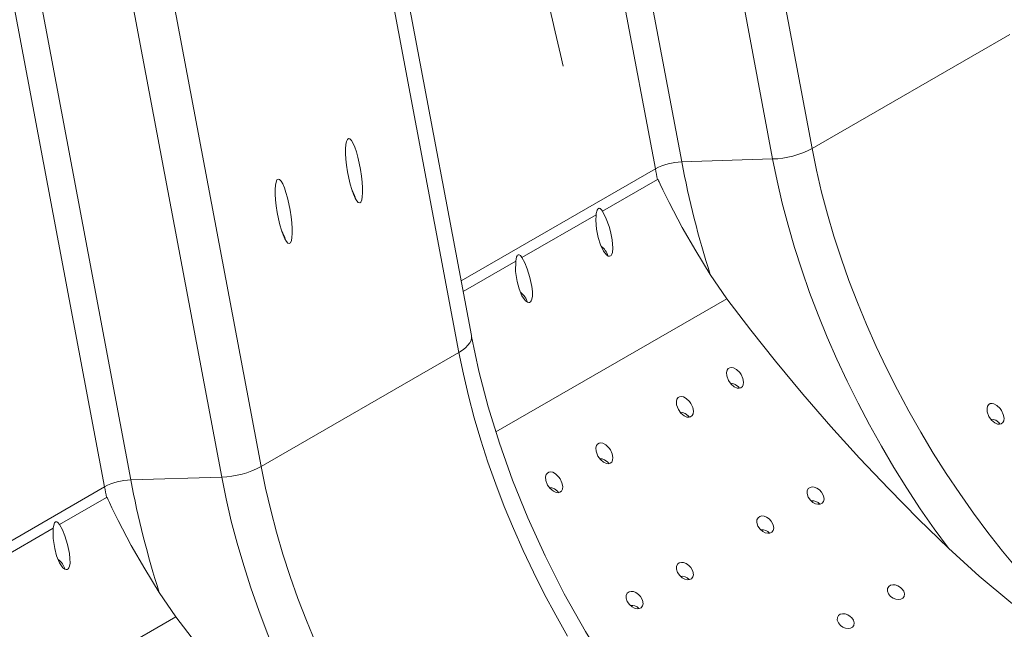
# Model space of a CAD drawing. Units: millimetres. Extents: x -7186 to 15976, y 0 to 2520.
# Drawn here: x 200 to 356, y 894 to 990 of the extents above; entities that cross this region are included whole.
import ezdxf
from ezdxf import colors
from ezdxf.entities.mleader import LeaderData, LeaderLine
from ezdxf.math import Vec2, Vec3

# ---------------------------------------------------------------- set-up
doc = ezdxf.new("R2010")
doc.units = ezdxf.units.MM
doc.header["$LTSCALE"] = 0.5
doc.layers.add('HAURATON_Isometrie', color=9, linetype='Continuous', lineweight=5)
doc.layers.add('HAURATON_Product_Contour', color=7, linetype='Continuous', lineweight=40)
doc.layers.add('HAURATON_Text_Macro', color=112, linetype='Continuous')
doc.styles.get("Standard").update_dxf_attribs({"font": 'arial.ttf'})

msp = doc.modelspace()

# ---------------------------------------------------------------- linework, layer by layer
at = {"layer": 'HAURATON_Isometrie'}
for p, q in [((307.641, 1063.31), (325.226, 969.846)), ((287.018, 1061.204), (304.603, 967.74)), ((301.405, 1061.667), (318.99, 968.203)), ((282.86, 1060.109), (300.446, 966.645)), ((271.331, 940.243), (253.745, 1033.707)), ((251.756, 1031.048), (269.342, 937.584)), ((220.454, 1012.978), (238.04, 919.514)), ((214.218, 1011.335), (231.804, 917.871)), ((195.674, 1009.778), (213.26, 916.314)), ((199.831, 1010.873), (217.417, 917.409)), ((356.528, 987.916), (325.226, 969.846)), ((304.603, 967.74), (318.99, 968.203)), ((269.703, 948.898), (300.446, 966.645)), ((300.767, 964.978), (292.048, 959.944)), ((291.057, 959.373), (279.32, 952.597)), ((278.329, 952.025), (270.017, 947.226)), ((311.74, 946.094), (309.115, 949.924)), ((311.74, 946.094), (275.203, 925.001)), ((271.331, 940.242), (271.351, 940.088)), ((238.04, 919.514), (269.342, 937.584)), ((217.417, 917.409), (231.804, 917.871)), ((189.567, 902.636), (213.26, 916.314)), ((213.581, 914.646), (206.134, 910.347)), ((205.144, 909.776), (189.888, 900.969)), ((224.554, 895.762), (221.928, 899.593)), ((224.554, 895.762), (197.649, 880.23))]:
    msp.add_line(p, q, dxfattribs=at)
at = {"layer": 'HAURATON_Isometrie', "flags": 128}
for points in [[(325.226, 969.846), (325.926, 966.414), (326.737, 962.955), (327.658, 959.476), (328.686, 955.982), (329.821, 952.48), (331.06, 948.977), (332.401, 945.478), (333.841, 941.991), (335.378, 938.521), (337.008, 935.074), (338.73, 931.658), (340.54, 928.278), (342.434, 924.941), (344.409, 921.651), (346.462, 918.417), (348.589, 915.242), (350.785, 912.134), (353.048, 909.097), (355.372, 906.138), (357.754, 903.261)], [(318.99, 968.203), (319.695, 964.732), (320.51, 961.233), (321.434, 957.715), (322.465, 954.181), (323.6, 950.639), (324.839, 947.094), (326.179, 943.553), (327.618, 940.022), (329.153, 936.507), (330.781, 933.014), (332.5, 929.55), (334.307, 926.119), (336.198, 922.729), (338.17, 919.385), (340.221, 916.093), (342.345, 912.858), (344.541, 909.687), (346.803, 906.584)], [(309.115, 949.924), (306.819, 953.672), (304.68, 957.37), (302.589, 961.317), (301.612, 963.333), (301.21, 964.192), (301.012, 964.61), (300.942, 964.75), (300.893, 964.841), (300.859, 964.899), (300.833, 964.936), (300.814, 964.959), (300.792, 964.977), (300.782, 964.98), (300.771, 964.98), (300.767, 964.978)], [(292.048, 959.944), (292.132, 959.811), (292.667, 958.719), (293.096, 957.5), (293.323, 956.712), (293.607, 955.429), (293.718, 954.084), (293.644, 953.408), (293.563, 953.16), (293.431, 952.949), (293.305, 952.851), (293.163, 952.811), (292.971, 952.842), (292.687, 953.02), (292.22, 953.598), (291.722, 954.629), (291.375, 955.761), (291.12, 957.106), (291.019, 958.495), (291.044, 959.231), (291.057, 959.373)], [(291.057, 959.373), (291.081, 959.559), (291.222, 960.11), (291.302, 960.256), (291.378, 960.339), (291.467, 960.387), (291.549, 960.394), (291.68, 960.348), (291.95, 960.085), (292.048, 959.944)], [(279.32, 952.597), (279.777, 951.749), (280.151, 950.798), (280.577, 949.444), (280.886, 947.999), (280.976, 947.242), (280.978, 946.47), (280.903, 946.006), (280.801, 945.742), (280.685, 945.582), (280.533, 945.484), (280.39, 945.463), (280.18, 945.522), (279.859, 945.767), (279.325, 946.544), (278.866, 947.644), (278.553, 948.828), (278.315, 950.402), (278.329, 952.025)], [(278.329, 952.025), (278.466, 952.69), (278.542, 952.859), (278.621, 952.965), (278.699, 953.023), (278.781, 953.046), (278.894, 953.028), (279.071, 952.908), (279.32, 952.597)], [(346.803, 906.584), (342.065, 911.208), (337.371, 915.982), (332.76, 920.87), (328.221, 925.887), (323.79, 930.993), (319.468, 936.192), (315.551, 941.108), (311.74, 946.094)], [(271.351, 940.088), (271.349, 939.886), (271.263, 939.499), (271.072, 939.105), (270.779, 938.71), (270.388, 938.321), (269.907, 937.944), (269.342, 937.584)], [(303.28, 873.593), (301.28, 876.006), (297.022, 881.669), (293.05, 887.486), (289.377, 893.41), (286.013, 899.399), (282.966, 905.414), (280.239, 911.415), (277.832, 917.367), (275.745, 923.239), (273.974, 929.001), (272.511, 934.626), (271.351, 940.09)], [(269.342, 937.584), (270.042, 934.152), (270.853, 930.694), (271.773, 927.214), (272.802, 923.721), (273.937, 920.219), (275.176, 916.715), (276.516, 913.217), (277.956, 909.729), (279.493, 906.259), (281.124, 902.813), (282.846, 899.397), (284.655, 896.017), (286.549, 892.679)], [(314.006, 934.099), (314.292, 933.485), (314.401, 932.891), (314.349, 932.466), (314.202, 932.176), (313.955, 931.979), (313.674, 931.911), (313.365, 931.944), (312.926, 932.136), (312.421, 932.563), (312.023, 933.123), (311.743, 933.874), (311.708, 934.408), (311.803, 934.781), (311.975, 935.026), (312.228, 935.174), (312.507, 935.209), (312.821, 935.145), (313.282, 934.898), (313.8, 934.394), (314.006, 934.099)], [(313.764, 931.933), (313.58, 932.162), (313.084, 932.537), (312.671, 932.692), (312.338, 932.702), (312.326, 932.697)], [(306.051, 929.506), (306.337, 928.893), (306.446, 928.299), (306.394, 927.873), (306.247, 927.583), (306, 927.387), (305.719, 927.319), (305.41, 927.352), (304.972, 927.544), (304.466, 927.971), (304.068, 928.531), (303.788, 929.282), (303.753, 929.816), (303.848, 930.189), (304.02, 930.434), (304.273, 930.582), (304.553, 930.616), (304.866, 930.553), (305.327, 930.306), (305.845, 929.802), (306.051, 929.506)], [(355.213, 928.402), (355.499, 927.789), (355.607, 927.199), (355.556, 926.775), (355.408, 926.485), (355.161, 926.288), (354.879, 926.22), (354.567, 926.253), (354.129, 926.445), (353.625, 926.871), (353.229, 927.429), (352.95, 928.179), (352.915, 928.718), (353.009, 929.092), (353.18, 929.336), (353.432, 929.485), (353.709, 929.52), (354.02, 929.457), (354.481, 929.211), (355, 928.706), (355.213, 928.402)], [(305.809, 927.341), (305.625, 927.57), (305.129, 927.945), (304.716, 928.1), (304.383, 928.11), (304.371, 928.105)], [(354.97, 926.242), (354.784, 926.472), (354.287, 926.844), (353.874, 926.997), (353.542, 927.006), (353.532, 927.002)], [(293.323, 922.159), (293.609, 921.545), (293.718, 920.951), (293.667, 920.526), (293.519, 920.236), (293.272, 920.039), (292.992, 919.971), (292.682, 920.004), (292.244, 920.196), (291.738, 920.623), (291.34, 921.183), (291.06, 921.934), (291.025, 922.468), (291.12, 922.841), (291.292, 923.086), (291.545, 923.234), (291.825, 923.269), (292.138, 923.205), (292.599, 922.958), (293.117, 922.454), (293.323, 922.159)], [(238.04, 919.514), (238.74, 916.082), (239.551, 912.624), (240.472, 909.144), (241.5, 905.65), (242.635, 902.149), (243.874, 898.645), (245.215, 895.147), (246.655, 891.659)], [(293.081, 919.993), (292.897, 920.222), (292.401, 920.597), (291.988, 920.752), (291.656, 920.762), (291.643, 920.757)], [(231.804, 917.871), (232.509, 914.4), (233.324, 910.902), (234.248, 907.383), (235.278, 903.849), (236.414, 900.307), (237.653, 896.762), (238.993, 893.222), (240.432, 889.691), (241.966, 886.176), (243.595, 882.683), (245.314, 879.218), (247.12, 875.788), (249.011, 872.398), (250.984, 869.053), (253.034, 865.761), (255.159, 862.526), (257.354, 859.355), (259.617, 856.252)], [(285.368, 917.566), (285.654, 916.953), (285.763, 916.359), (285.712, 915.933), (285.564, 915.643), (285.317, 915.447), (285.037, 915.379), (284.727, 915.412), (284.289, 915.604), (283.783, 916.031), (283.386, 916.591), (283.105, 917.342), (283.07, 917.876), (283.165, 918.249), (283.337, 918.494), (283.591, 918.642), (283.87, 918.676), (284.184, 918.613), (284.644, 918.366), (285.162, 917.862), (285.368, 917.566)], [(326.734, 915.471), (327.047, 914.891), (327.127, 914.344), (327.035, 913.992), (326.808, 913.72), (326.507, 913.582), (326.164, 913.558), (325.783, 913.644), (325.373, 913.853), (324.965, 914.202), (324.623, 914.689), (324.441, 915.251), (324.456, 915.672), (324.632, 916.028), (324.907, 916.229), (325.227, 916.3), (325.585, 916.264), (325.981, 916.114), (326.399, 915.829), (326.734, 915.471)], [(285.126, 915.401), (284.942, 915.63), (284.446, 916.005), (284.033, 916.16), (283.701, 916.17), (283.688, 916.165)], [(221.928, 899.593), (219.632, 903.34), (217.493, 907.038), (215.403, 910.986), (214.425, 913.001), (214.024, 913.86), (213.826, 914.279), (213.756, 914.418), (213.707, 914.509), (213.672, 914.568), (213.647, 914.605), (213.628, 914.627), (213.606, 914.645), (213.596, 914.649), (213.585, 914.648), (213.581, 914.646)], [(318.779, 910.879), (319.092, 910.299), (319.172, 909.752), (319.08, 909.4), (318.853, 909.127), (318.552, 908.989), (318.209, 908.966), (317.828, 909.052), (317.418, 909.26), (317.01, 909.609), (316.668, 910.096), (316.486, 910.659), (316.502, 911.079), (316.677, 911.436), (316.952, 911.637), (317.272, 911.708), (317.63, 911.672), (318.026, 911.522), (318.444, 911.236), (318.779, 910.879)], [(206.134, 910.347), (206.591, 909.5), (206.966, 908.549), (207.391, 907.195), (207.7, 905.75), (207.791, 904.993), (207.793, 904.221), (207.717, 903.756), (207.616, 903.493), (207.499, 903.333), (207.348, 903.235), (207.205, 903.214), (206.994, 903.272), (206.673, 903.518), (206.139, 904.295), (205.681, 905.395), (205.367, 906.579), (205.13, 908.153), (205.144, 909.776)], [(205.144, 909.776), (205.28, 910.441), (205.357, 910.61), (205.435, 910.716), (205.513, 910.774), (205.596, 910.797), (205.708, 910.779), (205.886, 910.659), (206.134, 910.347)], [(378.345, 883.815), (378.344, 883.815), (378.334, 883.811), (378.318, 883.81), (378.298, 883.812), (378.255, 883.821), (378.211, 883.835), (378.149, 883.858), (378.06, 883.896), (377.93, 883.956), (377.738, 884.051), (377.438, 884.206), (376.765, 884.569), (370.117, 888.509), (363.309, 893.045), (356.671, 898.006), (351.655, 902.165), (346.803, 906.584)], [(306.051, 903.531), (306.365, 902.951), (306.444, 902.404), (306.352, 902.052), (306.125, 901.78), (305.824, 901.642), (305.481, 901.618), (305.1, 901.704), (304.69, 901.913), (304.282, 902.262), (303.94, 902.749), (303.758, 903.311), (303.774, 903.732), (303.949, 904.088), (304.224, 904.289), (304.544, 904.36), (304.902, 904.324), (305.298, 904.174), (305.716, 903.889), (306.051, 903.531)], [(339.462, 900.197), (339.739, 899.791), (339.856, 899.359), (339.792, 898.974), (339.579, 898.692), (339.269, 898.527), (338.897, 898.473), (338.486, 898.528), (338.062, 898.698), (337.663, 898.984), (337.346, 899.371), (337.175, 899.81), (337.187, 900.225), (337.364, 900.545), (337.65, 900.743), (338.004, 900.826), (338.402, 900.8), (338.824, 900.661), (339.238, 900.405), (339.462, 900.197)], [(298.096, 898.939), (298.41, 898.359), (298.489, 897.812), (298.397, 897.46), (298.17, 897.187), (297.869, 897.049), (297.526, 897.026), (297.145, 897.112), (296.735, 897.32), (296.327, 897.669), (295.985, 898.156), (295.803, 898.719), (295.819, 899.139), (295.994, 899.496), (296.269, 899.697), (296.589, 899.768), (296.947, 899.732), (297.343, 899.582), (297.761, 899.296), (298.096, 898.939)], [(331.507, 895.604), (331.784, 895.199), (331.901, 894.767), (331.837, 894.382), (331.624, 894.1), (331.314, 893.934), (330.942, 893.88), (330.531, 893.936), (330.107, 894.106), (329.708, 894.392), (329.391, 894.779), (329.22, 895.218), (329.232, 895.633), (329.409, 895.952), (329.695, 896.151), (330.049, 896.234), (330.447, 896.207), (330.869, 896.069), (331.283, 895.813), (331.507, 895.604)], [(259.617, 856.252), (254.879, 860.876), (250.185, 865.65), (245.574, 870.539), (241.035, 875.555), (236.604, 880.662), (232.282, 885.861), (228.365, 890.776), (224.554, 895.762)]]:
    msp.add_lwpolyline(points, dxfattribs=at)
at = {"layer": 'HAURATON_Isometrie'}
for centre, radius, start, end in [((318.658, 982.122), 13.923, 271.36681, 298.14768), ((304.825, 958.461), 9.282, 91.36681, 118.14768), ((450.885, 995.303), 148.856, 190.67076, 197.74923), ((437.919, 992.259), 139.838, 190.55417, 191.24988), ((290.3, 952.177), 2.703, 15.0795, 55.54599), ((277.565, 944.82), 2.715, 14.92789, 55.20919), ((231.472, 931.79), 13.923, 271.36681, 298.14768), ((217.638, 908.129), 9.282, 91.36681, 118.14768), ((350.732, 941.927), 139.838, 190.55417, 191.24988), ((363.699, 944.972), 148.856, 190.67076, 197.74923), ((325.36, 912.718), 1.381, 38.45819, 100.39122), ((317.405, 908.126), 1.381, 38.45819, 100.39122), ((204.379, 902.571), 2.715, 14.92789, 55.20919), ((304.677, 900.778), 1.381, 38.45819, 100.39122), ((296.722, 896.186), 1.381, 38.45819, 100.39122)]:
    msp.add_arc(centre, radius, start, end, dxfattribs=at)
for centre in [(252.753, 966.344), (241.616, 959.914)]:
    msp.add_ellipse(centre, major_axis=(-0.882, 5.1), ratio=0.2004152, dxfattribs=at)
for centre in [(252.753, 958.587), (241.616, 952.158)]:
    msp.add_ellipse(centre, major_axis=(-0.882, 5.1), ratio=0.2004152, start_param=5.348044, end_param=5.7946423, dxfattribs=at)
at = {"layer": 'HAURATON_Product_Contour', "lineweight": 15}
msp.add_spline([(138.71, 1193.984), (141.15, 1145.594), (143.032, 1141.484), (154.092, 1096.778), (156.338, 1092.886), (218.548, 1071.089), (222.257, 1068.034), (265.566, 1042.976), (267.816, 1039.078), (285.829, 982.914)], degree=3, dxfattribs=at)

# ---------------------------------------------------------------- leaders
at = {"layer": 'HAURATON_Text_Macro'}
ml = msp.add_multileader_mtext('Standard', dxfattribs=at)
ml.set_content("\\A1;Couler le béton en couches successives et prendre les précautions nécessaires afin d'éviter que le caniveau ne remonte sous l'effet de la poussée du béton lors du coulage.", color=256)
ml.set_leader_properties()
ml.build(insert=Vec2(0, 0))
ml.multileader.update_dxf_attribs({"dogleg_length": 2, "arrow_head_size": 42, "scale": 12})
ctx = ml.context
ctx.base_point, ctx.scale, ctx.char_height, ctx.arrow_head_size, ctx.landing_gap_size, ctx.plane_origin = Vec3(96.077, 2055.548), 12, 36, 42, 24, Vec3(2826.92, 1443.744)
ctx.text_align_type = 2
notes = []
notes.append((ctx, [(1, (1, 1, 0), (798.691, 2055.548), (-1, 0), 24, [(2, [(1528.96, 1786.13), (1528.96, 1293.963), (1531.083, 952.417)], 0, [])])]))
ctx.mtext.insert, ctx.mtext.width, ctx.mtext.alignment, ctx.mtext.flow_direction = Vec3(750.691, 2078.84), 661.35, 3, 5
for ctx, leaders in notes:
    for number, flags, end, landing, length, lines in leaders:
        leader = LeaderData()
        leader.index, (leader.has_last_leader_line, leader.has_dogleg_vector, leader.attachment_direction) = number, flags
        leader.last_leader_point, leader.dogleg_vector, leader.dogleg_length = Vec3(end), Vec3(landing), length
        for number, points, colour, breaks in lines:
            line = LeaderLine()
            line.index, line.vertices, line.color, line.breaks = number, Vec3.list(points), colors.encode_raw_color(colour), breaks
            leader.lines.append(line)
        ctx.leaders.append(leader)

doc.saveas('drawing.dxf')
